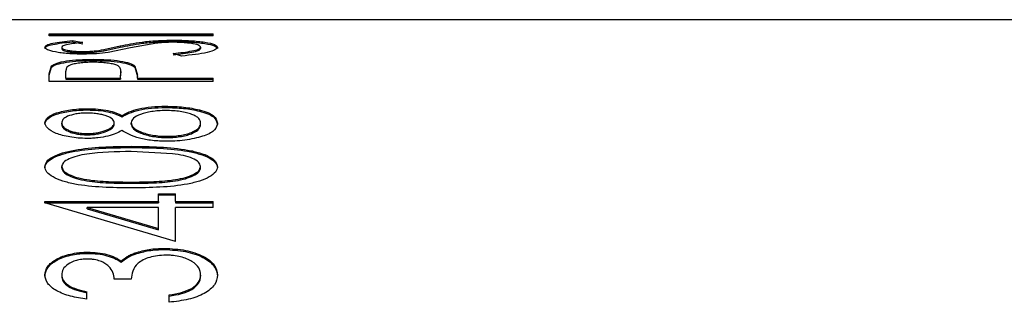
# Model space of a CAD drawing. Extents: x 0.9 to 31, y 3.7 to 20.8.
# Drawn here: x 22.8 to 22.8, y 10.7 to 10.7 of the extents above; entities that cross this region are included whole.
import ezdxf

# ---------------------------------------------------------------- set-up
doc = ezdxf.new("R2010")
doc.units = 0
doc.header["$MEASUREMENT"] = 0
doc.layers.get('0').update_dxf_attribs({"linetype": 'CONTINUOUS'})

msp = doc.modelspace()

# ---------------------------------------------------------------- linework, layer by layer
at = {"color": 7, "linetype": 'Continuous'}
for p, q in [((22.846021, 10.688563), (22.631126, 10.688563)), ((22.77726, 10.687663), (22.787676, 10.687663)), ((22.77726, 10.68755), (22.77726, 10.687663)), ((22.77726, 10.687581), (22.787676, 10.687581)), ((22.787676, 10.68755), (22.77726, 10.68755)), ((22.787676, 10.68755), (22.787676, 10.687663)), ((22.776992, 10.686823), (22.776992, 10.686741)), ((22.778061, 10.686806), (22.778061, 10.686724)), ((22.778756, 10.687247), (22.779396, 10.687124)), ((22.778756, 10.687247), (22.778756, 10.687164)), ((22.778756, 10.687164), (22.779396, 10.687042)), ((22.780726, 10.686665), (22.781763, 10.686896)), ((22.780726, 10.686583), (22.781763, 10.686814)), ((22.780726, 10.686665), (22.780726, 10.686583)), ((22.782426, 10.686777), (22.781009, 10.686484)), ((22.781763, 10.686896), (22.781763, 10.686814)), ((22.784087, 10.687075), (22.782426, 10.686777)), ((22.785124, 10.687266), (22.785124, 10.687183)), ((22.786875, 10.686812), (22.786875, 10.68673)), ((22.787943, 10.686812), (22.787943, 10.68673)), ((22.77938, 10.686546), (22.77938, 10.686464)), ((22.780054, 10.68605), (22.780054, 10.685968)), ((22.785667, 10.686255), (22.785139, 10.686417)), ((22.77726, 10.685122), (22.777416, 10.685644)), ((22.77726, 10.685041), (22.777416, 10.685562)), ((22.777416, 10.685644), (22.777416, 10.685562)), ((22.782697, 10.685626), (22.782869, 10.685038)), ((22.782697, 10.685626), (22.782697, 10.685545)), ((22.782697, 10.685545), (22.782869, 10.684957)), ((22.77726, 10.684638), (22.77726, 10.685122)), ((22.778328, 10.684863), (22.778328, 10.685302)), ((22.778328, 10.684863), (22.778328, 10.684783)), ((22.778328, 10.684863), (22.7818, 10.684863)), ((22.778328, 10.684783), (22.7818, 10.684783)), ((22.7818, 10.684863), (22.781823, 10.685284)), ((22.7818, 10.684783), (22.781823, 10.685202)), ((22.7818, 10.684863), (22.7818, 10.684783)), ((22.781823, 10.685284), (22.781823, 10.685202)), ((22.782869, 10.684863), (22.782869, 10.685038)), ((22.782869, 10.684863), (22.787676, 10.684863)), ((22.782869, 10.684863), (22.782869, 10.684783)), ((22.782869, 10.684783), (22.787676, 10.684783)), ((22.787676, 10.684638), (22.787676, 10.684863)), ((22.787676, 10.684638), (22.77726, 10.684638)), ((22.779695, 10.68292), (22.779695, 10.68284)), ((22.784642, 10.683075), (22.784642, 10.682995)), ((22.781873, 10.68248), (22.781873, 10.6824)), ((22.7868, 10.682845), (22.7868, 10.682765)), ((22.776992, 10.682024), (22.776992, 10.681945)), ((22.778061, 10.681929), (22.778061, 10.682008)), ((22.7814, 10.681941), (22.7814, 10.68202)), ((22.782468, 10.681948), (22.782468, 10.682027)), ((22.786875, 10.681929), (22.786875, 10.682008)), ((22.787943, 10.682005), (22.787943, 10.681926)), ((22.77968, 10.681265), (22.77968, 10.681344)), ((22.784759, 10.681088), (22.784759, 10.681167)), ((22.782472, 10.680532), (22.782472, 10.680453)), ((22.785087, 10.680064), (22.782468, 10.680204)), ((22.776992, 10.679239), (22.776992, 10.679162)), ((22.778061, 10.679173), (22.778061, 10.679251)), ((22.786875, 10.679173), (22.786875, 10.679251)), ((22.787943, 10.679239), (22.787943, 10.679162)), ((22.782468, 10.67819), (22.782468, 10.678267)), ((22.784204, 10.677524), (22.785272, 10.677524)), ((22.784204, 10.677033), (22.784204, 10.677524)), ((22.784204, 10.677448), (22.785272, 10.677448)), ((22.785272, 10.677033), (22.785272, 10.677524)), ((22.776992, 10.677033), (22.784204, 10.677033)), ((22.776992, 10.676955), (22.776992, 10.677033)), ((22.776992, 10.676958), (22.784204, 10.676958)), ((22.785272, 10.67449), (22.776992, 10.676955)), ((22.784204, 10.677033), (22.784204, 10.676958)), ((22.785272, 10.677033), (22.787676, 10.677033)), ((22.785272, 10.677033), (22.785272, 10.676958)), ((22.785272, 10.676958), (22.787676, 10.676958)), ((22.787676, 10.676645), (22.787676, 10.677033)), ((22.77968, 10.676645), (22.784204, 10.675311)), ((22.77968, 10.676569), (22.77968, 10.676645)), ((22.784204, 10.676645), (22.77968, 10.676645)), ((22.77968, 10.676569), (22.784204, 10.675236)), ((22.784204, 10.675311), (22.784204, 10.676645)), ((22.785272, 10.67449), (22.785272, 10.676645)), ((22.787676, 10.676645), (22.785272, 10.676645)), ((22.784204, 10.675236), (22.784204, 10.675311)), ((22.779699, 10.673817), (22.779699, 10.673743)), ((22.782731, 10.673776), (22.782731, 10.673702)), ((22.784582, 10.674063), (22.784582, 10.673989)), ((22.781842, 10.673248), (22.781842, 10.673175)), ((22.776992, 10.672376), (22.776992, 10.672303)), ((22.778061, 10.672382), (22.778061, 10.672309)), ((22.786875, 10.672371), (22.786875, 10.672298)), ((22.787943, 10.672363), (22.787943, 10.67229)), ((22.782468, 10.672102), (22.7814, 10.672102)), ((22.779663, 10.670843), (22.779663, 10.671312)), ((22.784872, 10.67064), (22.784872, 10.671112)), ((22.786312, 10.671518), (22.786312, 10.671446))]:
    msp.add_line(p, q, dxfattribs=at)
for points, knots in [([(22.776992, 10.686823), (22.777017, 10.686869), (22.777067, 10.686961), (22.777612, 10.68712), (22.778298, 10.687196), (22.778756, 10.687247)], [0, 0, 0, 0, 0.249981, 0.500022, 1, 1, 1, 1]), ([(22.776992, 10.686741), (22.777017, 10.686787), (22.777067, 10.686879), (22.777612, 10.687038), (22.778298, 10.687114), (22.778756, 10.687164)], [0, 0, 0, 0, 0.249933, 0.499954, 1, 1, 1, 1]), ([(22.779423, 10.686379), (22.779093, 10.686385), (22.778598, 10.686394), (22.778024, 10.686455), (22.777529, 10.686532), (22.77709, 10.68666), (22.777025, 10.686769), (22.776992, 10.686823)], [0, 0, 0, 0, 0.249562, 0.374919, 0.500305, 0.750088, 1, 1, 1, 1]), ([(22.779396, 10.687124), (22.779062, 10.687085), (22.778562, 10.687026), (22.778116, 10.686909), (22.778079, 10.68684), (22.778061, 10.686806)], [0, 0, 0, 0, 0.500594, 0.750243, 1, 1, 1, 1]), ([(22.778061, 10.686806), (22.778073, 10.686775), (22.778098, 10.686712), (22.778331, 10.686639), (22.778594, 10.686593), (22.778831, 10.686566), (22.779098, 10.686549), (22.779286, 10.686547), (22.77938, 10.686546)], [0, 0, 0, 0, 0.249911, 0.499231, 0.628234, 0.749596, 0.874687, 1, 1, 1, 1]), ([(22.778061, 10.686724), (22.778073, 10.686692), (22.778098, 10.68663), (22.778332, 10.686557), (22.778594, 10.686511), (22.778831, 10.686484), (22.779098, 10.686467), (22.779286, 10.686465), (22.77938, 10.686464)], [0, 0, 0, 0, 0.249843, 0.499127, 0.628169, 0.749516, 0.874643, 1, 1, 1, 1]), ([(22.77938, 10.686546), (22.779508, 10.686548), (22.779767, 10.686551), (22.780257, 10.686586), (22.780538, 10.686634), (22.780726, 10.686665)], [0, 0, 0, 0, 0.247657, 0.500181, 1, 1, 1, 1]), ([(22.781763, 10.686896), (22.782194, 10.686987), (22.78284, 10.687122), (22.784045, 10.687245), (22.784765, 10.687259), (22.785124, 10.687266)], [0, 0, 0, 0, 0.500847, 0.750825, 1, 1, 1, 1]), ([(22.781763, 10.686814), (22.782194, 10.686904), (22.78284, 10.68704), (22.784045, 10.687162), (22.784765, 10.687176), (22.785124, 10.687183)], [0, 0, 0, 0, 0.500782, 0.750772, 1, 1, 1, 1]), ([(22.78511, 10.68713), (22.784925, 10.687127), (22.784648, 10.687123), (22.784316, 10.687098), (22.784163, 10.687082), (22.784087, 10.687075)], [0, 0, 0, 0, 0.498771, 0.749287, 1, 1, 1, 1]), ([(22.786875, 10.686812), (22.786853, 10.686853), (22.786808, 10.686934), (22.786504, 10.687022), (22.786155, 10.687076), (22.785836, 10.687107), (22.785484, 10.687127), (22.785235, 10.687129), (22.78511, 10.68713)], [0, 0, 0, 0, 0.2505356, 0.4993201, 0.6262367, 0.7509001, 0.8746148, 1, 1, 1, 1]), ([(22.785124, 10.687266), (22.785314, 10.687264), (22.785694, 10.687261), (22.786418, 10.687226), (22.787184, 10.687142), (22.787836, 10.686996), (22.787908, 10.686873), (22.787943, 10.686812)], [0, 0, 0, 0, 0.12541, 0.250782, 0.500443, 0.750139, 1, 1, 1, 1]), ([(22.785124, 10.687183), (22.785314, 10.687182), (22.785694, 10.687179), (22.786418, 10.687144), (22.787184, 10.68706), (22.787836, 10.686914), (22.787908, 10.686791), (22.787943, 10.68673)], [0, 0, 0, 0, 0.125451, 0.250857, 0.500545, 0.750211, 1, 1, 1, 1]), ([(22.785139, 10.686417), (22.785562, 10.686467), (22.786198, 10.68654), (22.786784, 10.686687), (22.786845, 10.68677), (22.786875, 10.686812)], [0, 0, 0, 0, 0.500193, 0.75038, 1, 1, 1, 1]), ([(22.785139, 10.686335), (22.785562, 10.686385), (22.786198, 10.686458), (22.786784, 10.686605), (22.786845, 10.686688), (22.786875, 10.68673)], [0, 0, 0, 0, 0.500267, 0.750437, 1, 1, 1, 1]), ([(22.787943, 10.686812), (22.787912, 10.686755), (22.787851, 10.686641), (22.787155, 10.686423), (22.786262, 10.686322), (22.785667, 10.686255)], [0, 0, 0, 0, 0.250271, 0.500481, 1, 1, 1, 1]), ([(22.777416, 10.685644), (22.777514, 10.685703), (22.777711, 10.685822), (22.778344, 10.685955), (22.779155, 10.686039), (22.779754, 10.686046), (22.780054, 10.68605)], [0, 0, 0, 0, 0.250026, 0.499984, 0.749685, 1, 1, 1, 1]), ([(22.77938, 10.686464), (22.779508, 10.686466), (22.779768, 10.686469), (22.780257, 10.686504), (22.780538, 10.686552), (22.780726, 10.686583)], [0, 0, 0, 0, 0.248573, 0.500224, 1, 1, 1, 1]), ([(22.781009, 10.686484), (22.78077, 10.686454), (22.780292, 10.686394), (22.779713, 10.686384), (22.779423, 10.686379)], [0, 0, 0, 0, 0.500434, 1, 1, 1, 1]), ([(22.780054, 10.68605), (22.78036, 10.686046), (22.780972, 10.686038), (22.781802, 10.685952), (22.782419, 10.68581), (22.782605, 10.685687), (22.782697, 10.685626)], [0, 0, 0, 0, 0.25031, 0.49994, 0.749676, 1, 1, 1, 1]), ([(22.777416, 10.685562), (22.777514, 10.685622), (22.777711, 10.68574), (22.778344, 10.685873), (22.779155, 10.685957), (22.779754, 10.685964), (22.780054, 10.685968)], [0, 0, 0, 0, 0.249955, 0.49989, 0.749623, 1, 1, 1, 1]), ([(22.780058, 10.685863), (22.779983, 10.685863), (22.779834, 10.685861), (22.77954, 10.68585), (22.779192, 10.685818), (22.778838, 10.68576), (22.778484, 10.685658), (22.778343, 10.685499), (22.778333, 10.685368), (22.778328, 10.685302)], [0, 0, 0, 0, 0.062665, 0.125283, 0.250237, 0.377591, 0.500209, 0.749423, 1, 1, 1, 1]), ([(22.780054, 10.685968), (22.78036, 10.685964), (22.780972, 10.685957), (22.781802, 10.68587), (22.782419, 10.685728), (22.782605, 10.685606), (22.782697, 10.685545)], [0, 0, 0, 0, 0.250374, 0.500037, 0.749748, 1, 1, 1, 1]), ([(22.781823, 10.685284), (22.781818, 10.685351), (22.781807, 10.685487), (22.781657, 10.685651), (22.781306, 10.685757), (22.780945, 10.685817), (22.780519, 10.685857), (22.780212, 10.685861), (22.780058, 10.685863)], [0, 0, 0, 0, 0.250645, 0.500014, 0.62539, 0.749953, 0.874932, 1, 1, 1, 1]), ([(22.776992, 10.682024), (22.777029, 10.68214), (22.777101, 10.68237), (22.777689, 10.682664), (22.778439, 10.682834), (22.779051, 10.682898), (22.779417, 10.682916), (22.779602, 10.682919), (22.779695, 10.68292)], [0, 0, 0, 0, 0.249853, 0.499575, 0.74912, 0.874466, 0.937214, 1, 1, 1, 1]), ([(22.779695, 10.68292), (22.779927, 10.682914), (22.780391, 10.682904), (22.78102, 10.682806), (22.781432, 10.682684), (22.781702, 10.682571), (22.781816, 10.68251), (22.781873, 10.68248)], [0, 0, 0, 0, 0.249758, 0.499395, 0.749382, 0.874665, 1, 1, 1, 1]), ([(22.781873, 10.68248), (22.78202, 10.682559), (22.782313, 10.682719), (22.782928, 10.682917), (22.783734, 10.683052), (22.784339, 10.683067), (22.784642, 10.683075)], [0, 0, 0, 0, 0.250576, 0.500672, 0.750293, 1, 1, 1, 1]), ([(22.781873, 10.6824), (22.78202, 10.68248), (22.782313, 10.682639), (22.782929, 10.682837), (22.783734, 10.682972), (22.784339, 10.682987), (22.784642, 10.682995)], [0, 0, 0, 0, 0.250519, 0.500591, 0.750236, 1, 1, 1, 1]), ([(22.784642, 10.683075), (22.785038, 10.683065), (22.785829, 10.683047), (22.786476, 10.682912), (22.7868, 10.682845)], [0, 0, 0, 0, 0.500008, 1, 1, 1, 1]), ([(22.784642, 10.682995), (22.785038, 10.682985), (22.785829, 10.682967), (22.786476, 10.682833), (22.7868, 10.682765)], [0, 0, 0, 0, 0.500045, 1, 1, 1, 1]), ([(22.776992, 10.681945), (22.777029, 10.68206), (22.777101, 10.682291), (22.777689, 10.682585), (22.778439, 10.682754), (22.779051, 10.682818), (22.779417, 10.682837), (22.779602, 10.682839), (22.779695, 10.68284)], [0, 0, 0, 0, 0.249783, 0.499472, 0.749044, 0.874424, 0.937193, 1, 1, 1, 1]), ([(22.779659, 10.682644), (22.779538, 10.682641), (22.779294, 10.682635), (22.778851, 10.682571), (22.778392, 10.682446), (22.778096, 10.682236), (22.778072, 10.682084), (22.778061, 10.682008)], [0, 0, 0, 0, 0.12514, 0.250359, 0.499952, 0.749431, 1, 1, 1, 1]), ([(22.7814, 10.68202), (22.781376, 10.682097), (22.781329, 10.682251), (22.781025, 10.682421), (22.780682, 10.682528), (22.780371, 10.682589), (22.78003, 10.682635), (22.779783, 10.682641), (22.779659, 10.682644)], [0, 0, 0, 0, 0.25142, 0.499313, 0.624669, 0.749714, 0.874907, 1, 1, 1, 1]), ([(22.779695, 10.68284), (22.779927, 10.682835), (22.780391, 10.682824), (22.78102, 10.682727), (22.781432, 10.682605), (22.781702, 10.682492), (22.781816, 10.682431), (22.781873, 10.6824)], [0, 0, 0, 0, 0.249811, 0.499472, 0.749438, 0.874696, 1, 1, 1, 1]), ([(22.784661, 10.682802), (22.784506, 10.682799), (22.784196, 10.682793), (22.783616, 10.682722), (22.78303, 10.682566), (22.782544, 10.682318), (22.782493, 10.682124), (22.782468, 10.682027)], [0, 0, 0, 0, 0.125298, 0.250537, 0.500216, 0.749969, 1, 1, 1, 1]), ([(22.786875, 10.682008), (22.786855, 10.682108), (22.786825, 10.682259), (22.786586, 10.68244), (22.786323, 10.682562), (22.785985, 10.682661), (22.78559, 10.682742), (22.785139, 10.682793), (22.78482, 10.682799), (22.784661, 10.682802)], [0, 0, 0, 0, 0.24971, 0.378878, 0.49987, 0.624985, 0.750014, 0.875015, 1, 1, 1, 1]), ([(22.7868, 10.682845), (22.786985, 10.682792), (22.787356, 10.682686), (22.787841, 10.682407), (22.787902, 10.682166), (22.787943, 10.682005)], [0, 0, 0, 0, 0.250423, 0.500786, 1, 1, 1, 1]), ([(22.7868, 10.682765), (22.786985, 10.682712), (22.787356, 10.682606), (22.787841, 10.682328), (22.787902, 10.682086), (22.787943, 10.681926)], [0, 0, 0, 0, 0.250468, 0.500837, 1, 1, 1, 1]), ([(22.779666, 10.681033), (22.779478, 10.681037), (22.779103, 10.681047), (22.778578, 10.68112), (22.778102, 10.681221), (22.77757, 10.681396), (22.777094, 10.681669), (22.777026, 10.681906), (22.776992, 10.682024)], [0, 0, 0, 0, 0.125135, 0.250315, 0.376014, 0.500739, 0.750251, 1, 1, 1, 1]), ([(22.778061, 10.682008), (22.778075, 10.681931), (22.778104, 10.681778), (22.778377, 10.681596), (22.778693, 10.681476), (22.778982, 10.681401), (22.779317, 10.681353), (22.77956, 10.681347), (22.77968, 10.681344)], [0, 0, 0, 0, 0.2500853, 0.4995875, 0.6287263, 0.7500056, 0.8763284, 1, 1, 1, 1]), ([(22.778061, 10.681929), (22.778075, 10.681852), (22.778104, 10.681699), (22.778377, 10.681517), (22.778693, 10.681397), (22.778982, 10.681322), (22.779317, 10.681274), (22.77956, 10.681268), (22.77968, 10.681265)], [0, 0, 0, 0, 0.250022, 0.499488, 0.628628, 0.749924, 0.876283, 1, 1, 1, 1]), ([(22.77968, 10.681344), (22.779805, 10.681347), (22.780054, 10.681354), (22.780509, 10.681426), (22.780962, 10.681569), (22.781336, 10.681784), (22.781379, 10.681941), (22.7814, 10.68202)], [0, 0, 0, 0, 0.125172, 0.250322, 0.50007, 0.749969, 1, 1, 1, 1]), ([(22.77968, 10.681265), (22.779805, 10.681268), (22.780054, 10.681275), (22.780509, 10.681347), (22.780962, 10.68149), (22.781336, 10.681705), (22.781379, 10.681862), (22.7814, 10.681941)], [0, 0, 0, 0, 0.125217, 0.250399, 0.500167, 0.750033, 1, 1, 1, 1]), ([(22.782468, 10.682027), (22.782492, 10.681924), (22.78254, 10.681718), (22.783038, 10.681437), (22.783662, 10.681259), (22.784271, 10.681177), (22.784596, 10.68117), (22.784759, 10.681167)], [0, 0, 0, 0, 0.250159, 0.499901, 0.749447, 0.874677, 1, 1, 1, 1]), ([(22.782468, 10.681948), (22.782492, 10.681845), (22.78254, 10.681639), (22.783038, 10.681358), (22.783662, 10.68118), (22.784271, 10.681099), (22.784596, 10.681092), (22.784759, 10.681088)], [0, 0, 0, 0, 0.250091, 0.4997995, 0.7493685, 0.8746331, 1, 1, 1, 1]), ([(22.787943, 10.682005), (22.787916, 10.681863), (22.787874, 10.681649), (22.787522, 10.681379), (22.786986, 10.681142), (22.78624, 10.680968), (22.785397, 10.680866), (22.784951, 10.680857), (22.784728, 10.680852)], [0, 0, 0, 0, 0.249919, 0.377545, 0.500224, 0.749666, 0.874807, 1, 1, 1, 1]), ([(22.784759, 10.681167), (22.784914, 10.68117), (22.785227, 10.681178), (22.785665, 10.681237), (22.786058, 10.681324), (22.78648, 10.681476), (22.786818, 10.681712), (22.786856, 10.681909), (22.786875, 10.682008)], [0, 0, 0, 0, 0.12414, 0.25037, 0.375411, 0.500594, 0.749896, 1, 1, 1, 1]), ([(22.784759, 10.681088), (22.784914, 10.681092), (22.785227, 10.681099), (22.785665, 10.681159), (22.786058, 10.681245), (22.78648, 10.681397), (22.786818, 10.681633), (22.786856, 10.68183), (22.786875, 10.681929)], [0, 0, 0, 0, 0.124185, 0.250451, 0.375513, 0.500699, 0.749962, 1, 1, 1, 1]), ([(22.781873, 10.681535), (22.781756, 10.681469), (22.781521, 10.681335), (22.781007, 10.681169), (22.780477, 10.681078), (22.78002, 10.681038), (22.779784, 10.681034), (22.779666, 10.681033)], [0, 0, 0, 0, 0.250194, 0.500039, 0.749618, 0.87478, 1, 1, 1, 1]), ([(22.784728, 10.680852), (22.784417, 10.680861), (22.783795, 10.68088), (22.782964, 10.681039), (22.782325, 10.681269), (22.782024, 10.681447), (22.781873, 10.681535)], [0, 0, 0, 0, 0.249754, 0.499402, 0.749487, 1, 1, 1, 1]), ([(22.776992, 10.679239), (22.777017, 10.679352), (22.777065, 10.67958), (22.777475, 10.679881), (22.778093, 10.680127), (22.77913, 10.680362), (22.780635, 10.680515), (22.781859, 10.680526), (22.782472, 10.680532)], [0, 0, 0, 0, 0.124904, 0.249801, 0.371123, 0.499871, 0.749507, 1, 1, 1, 1]), ([(22.776992, 10.679162), (22.777017, 10.679275), (22.777065, 10.679502), (22.777475, 10.679803), (22.778093, 10.680049), (22.779131, 10.680284), (22.780635, 10.680436), (22.781859, 10.680448), (22.782472, 10.680453)], [0, 0, 0, 0, 0.124854, 0.249713, 0.371033, 0.499772, 0.749451, 1, 1, 1, 1]), ([(22.782472, 10.680532), (22.783085, 10.680526), (22.784307, 10.680515), (22.785801, 10.680363), (22.786839, 10.68013), (22.787454, 10.679883), (22.78787, 10.679579), (22.787919, 10.679352), (22.787943, 10.679239)], [0, 0, 0, 0, 0.250497, 0.500108, 0.62521, 0.750165, 0.875082, 1, 1, 1, 1]), ([(22.782472, 10.680453), (22.783085, 10.680448), (22.784307, 10.680437), (22.785801, 10.680285), (22.786839, 10.680052), (22.787454, 10.679805), (22.78787, 10.679502), (22.787919, 10.679275), (22.787943, 10.679162)], [0, 0, 0, 0, 0.250554, 0.500207, 0.625314, 0.750252, 0.875132, 1, 1, 1, 1]), ([(22.782468, 10.680204), (22.781502, 10.680188), (22.78029, 10.680168), (22.779019, 10.679926), (22.778501, 10.679744), (22.778134, 10.679515), (22.778085, 10.679338), (22.778061, 10.679251)], [0, 0, 0, 0, 0.499129, 0.626068, 0.749472, 0.876084, 1, 1, 1, 1]), ([(22.786875, 10.679251), (22.786847, 10.679345), (22.786792, 10.679534), (22.786383, 10.679777), (22.785799, 10.679961), (22.785326, 10.68003), (22.785087, 10.680064)], [0, 0, 0, 0, 0.24842, 0.500975, 0.746936, 1, 1, 1, 1]), ([(22.782472, 10.677898), (22.781864, 10.677904), (22.78065, 10.677915), (22.779148, 10.678063), (22.778107, 10.678317), (22.777485, 10.678579), (22.777067, 10.678897), (22.777017, 10.679125), (22.776992, 10.679239)], [0, 0, 0, 0, 0.250556, 0.500198, 0.625615, 0.75022, 0.875118, 1, 1, 1, 1]), ([(22.778061, 10.679251), (22.778085, 10.679161), (22.778132, 10.678983), (22.778493, 10.678746), (22.778999, 10.67855), (22.779843, 10.67837), (22.78104, 10.678278), (22.781991, 10.67827), (22.782468, 10.678267)], [0, 0, 0, 0, 0.124791, 0.249729, 0.368448, 0.499701, 0.749441, 1, 1, 1, 1]), ([(22.778061, 10.679173), (22.778085, 10.679084), (22.778132, 10.678906), (22.778493, 10.678669), (22.778999, 10.678473), (22.779844, 10.678294), (22.78104, 10.678201), (22.781991, 10.678194), (22.782468, 10.67819)], [0, 0, 0, 0, 0.124739, 0.249641, 0.368347, 0.499606, 0.749389, 1, 1, 1, 1]), ([(22.782468, 10.678267), (22.782944, 10.67827), (22.783896, 10.678277), (22.785081, 10.678369), (22.785925, 10.678547), (22.786436, 10.678742), (22.786799, 10.678983), (22.78685, 10.679161), (22.786875, 10.679251)], [0, 0, 0, 0, 0.250597, 0.500373, 0.625439, 0.750337, 0.875234, 1, 1, 1, 1]), ([(22.782468, 10.67819), (22.782944, 10.678193), (22.783895, 10.6782), (22.785081, 10.678293), (22.785925, 10.678471), (22.786436, 10.678665), (22.786799, 10.678906), (22.78685, 10.679084), (22.786875, 10.679173)], [0, 0, 0, 0, 0.250648, 0.500468, 0.62554, 0.750425, 0.875285, 1, 1, 1, 1]), ([(22.787943, 10.679239), (22.787919, 10.679125), (22.78787, 10.678897), (22.787456, 10.67858), (22.786834, 10.67832), (22.785797, 10.678067), (22.784296, 10.677916), (22.78308, 10.677904), (22.782472, 10.677898)], [0, 0, 0, 0, 0.124553, 0.250296, 0.373441, 0.498416, 0.74914, 1, 1, 1, 1]), ([(22.776992, 10.672376), (22.777028, 10.672557), (22.7771, 10.672919), (22.777581, 10.673317), (22.77812, 10.673564), (22.778602, 10.673703), (22.779045, 10.673781), (22.779417, 10.673811), (22.779605, 10.673815), (22.779699, 10.673817)], [0, 0, 0, 0, 0.249605, 0.499095, 0.624316, 0.749486, 0.874651, 0.937306, 1, 1, 1, 1]), ([(22.776992, 10.672303), (22.777028, 10.672484), (22.7771, 10.672846), (22.777581, 10.673243), (22.77812, 10.67349), (22.778602, 10.673629), (22.779045, 10.673707), (22.779417, 10.673738), (22.779605, 10.673741), (22.779699, 10.673743)], [0, 0, 0, 0, 0.249536, 0.498992, 0.624237, 0.749409, 0.874609, 0.937284, 1, 1, 1, 1]), ([(22.779699, 10.673817), (22.779914, 10.673811), (22.780345, 10.673799), (22.780949, 10.673681), (22.781374, 10.673525), (22.781659, 10.673373), (22.781781, 10.67329), (22.781842, 10.673248)], [0, 0, 0, 0, 0.2499511, 0.4996912, 0.7495488, 0.8747442, 1, 1, 1, 1]), ([(22.779699, 10.673743), (22.779914, 10.673737), (22.780345, 10.673725), (22.780949, 10.673607), (22.781374, 10.673451), (22.781659, 10.6733), (22.781781, 10.673216), (22.781842, 10.673175)], [0, 0, 0, 0, 0.249995, 0.4997582, 0.7496011, 0.8747743, 1, 1, 1, 1]), ([(22.781842, 10.673248), (22.781954, 10.673349), (22.782123, 10.673501), (22.782449, 10.67367), (22.782637, 10.673741), (22.782731, 10.673776)], [0, 0, 0, 0, 0.499537, 0.749703, 1, 1, 1, 1]), ([(22.781842, 10.673175), (22.781954, 10.673276), (22.782123, 10.673428), (22.782449, 10.673596), (22.782637, 10.673667), (22.782731, 10.673702)], [0, 0, 0, 0, 0.499497, 0.749672, 1, 1, 1, 1]), ([(22.784671, 10.673631), (22.78449, 10.673624), (22.784127, 10.67361), (22.783633, 10.673494), (22.783211, 10.673332), (22.782781, 10.673053), (22.782541, 10.672627), (22.782492, 10.672277), (22.782468, 10.672102)], [0, 0, 0, 0, 0.124967, 0.249921, 0.37446, 0.500021, 0.749407, 1, 1, 1, 1]), ([(22.782731, 10.673776), (22.783013, 10.67386), (22.783578, 10.674028), (22.784247, 10.674051), (22.784582, 10.674063)], [0, 0, 0, 0, 0.49997, 1, 1, 1, 1]), ([(22.782731, 10.673702), (22.783013, 10.673786), (22.783578, 10.673954), (22.784247, 10.673977), (22.784582, 10.673989)], [0, 0, 0, 0, 0.499938, 1, 1, 1, 1]), ([(22.784582, 10.674063), (22.78504, 10.674037), (22.785728, 10.673998), (22.786519, 10.673778), (22.787041, 10.67357), (22.787447, 10.673308), (22.787847, 10.672916), (22.787905, 10.672584), (22.787943, 10.672363)], [0, 0, 0, 0, 0.2490912, 0.3744327, 0.4996542, 0.6249231, 0.7502146, 1, 1, 1, 1]), ([(22.784582, 10.673989), (22.785039, 10.673963), (22.785728, 10.673924), (22.786519, 10.673705), (22.787041, 10.673496), (22.787447, 10.673235), (22.787847, 10.672843), (22.787905, 10.672511), (22.787943, 10.67229)], [0, 0, 0, 0, 0.249167, 0.374499, 0.499762, 0.625021, 0.750288, 1, 1, 1, 1]), ([(22.786875, 10.672371), (22.786856, 10.672526), (22.786818, 10.672835), (22.786441, 10.673183), (22.785997, 10.6734), (22.785605, 10.673532), (22.785227, 10.673599), (22.784912, 10.673628), (22.784752, 10.67363), (22.784671, 10.673631)], [0, 0, 0, 0, 0.25002, 0.499235, 0.624459, 0.749601, 0.874658, 0.937323, 1, 1, 1, 1]), ([(22.779695, 10.673381), (22.779573, 10.673376), (22.779327, 10.673368), (22.778872, 10.673272), (22.77843, 10.673061), (22.778106, 10.672738), (22.778076, 10.672501), (22.778061, 10.672382)], [0, 0, 0, 0, 0.124294, 0.250292, 0.499772, 0.749564, 1, 1, 1, 1]), ([(22.7814, 10.672102), (22.781384, 10.672244), (22.781354, 10.672528), (22.781118, 10.672869), (22.780824, 10.67311), (22.780515, 10.673259), (22.780198, 10.673341), (22.779914, 10.673376), (22.779768, 10.673379), (22.779695, 10.673381)], [0, 0, 0, 0, 0.250146, 0.500052, 0.632988, 0.750021, 0.87483, 0.937383, 1, 1, 1, 1]), ([(22.779663, 10.670843), (22.779305, 10.670896), (22.77859, 10.671001), (22.777698, 10.671351), (22.777092, 10.671833), (22.777026, 10.672195), (22.776992, 10.672376)], [0, 0, 0, 0, 0.250476, 0.500299, 0.750048, 1, 1, 1, 1]), ([(22.778061, 10.672382), (22.778078, 10.672265), (22.778113, 10.67203), (22.778452, 10.671704), (22.779008, 10.671466), (22.779445, 10.671363), (22.779663, 10.671312)], [0, 0, 0, 0, 0.2500688, 0.4995591, 0.7494224, 1, 1, 1, 1]), ([(22.778061, 10.672309), (22.778078, 10.672192), (22.778113, 10.671957), (22.778452, 10.671632), (22.779008, 10.671393), (22.779445, 10.671291), (22.779663, 10.67124)], [0, 0, 0, 0, 0.250009, 0.49947, 0.749359, 1, 1, 1, 1]), ([(22.787943, 10.672363), (22.787911, 10.672155), (22.787862, 10.671843), (22.7875, 10.671458), (22.787001, 10.671118), (22.786116, 10.670794), (22.785289, 10.670692), (22.784872, 10.67064)], [0, 0, 0, 0, 0.250501, 0.375315, 0.500594, 0.747699, 1, 1, 1, 1]), ([(22.786312, 10.671518), (22.786482, 10.671649), (22.786824, 10.671912), (22.786858, 10.672218), (22.786875, 10.672371)], [0, 0, 0, 0, 0.499297, 1, 1, 1, 1]), ([(22.786312, 10.671446), (22.786482, 10.671577), (22.786824, 10.671839), (22.786858, 10.672145), (22.786875, 10.672298)], [0, 0, 0, 0, 0.499329, 1, 1, 1, 1]), ([(22.784872, 10.671112), (22.785142, 10.671154), (22.785681, 10.671238), (22.786102, 10.671425), (22.786312, 10.671518)], [0, 0, 0, 0, 0.501166, 1, 1, 1, 1]), ([(22.784872, 10.671039), (22.785142, 10.671082), (22.785681, 10.671166), (22.786102, 10.671353), (22.786312, 10.671446)], [0, 0, 0, 0, 0.501205, 1, 1, 1, 1])]:
    msp.add_open_spline(points, degree=3, knots=knots, dxfattribs=at)

doc.saveas('drawing.dxf')
